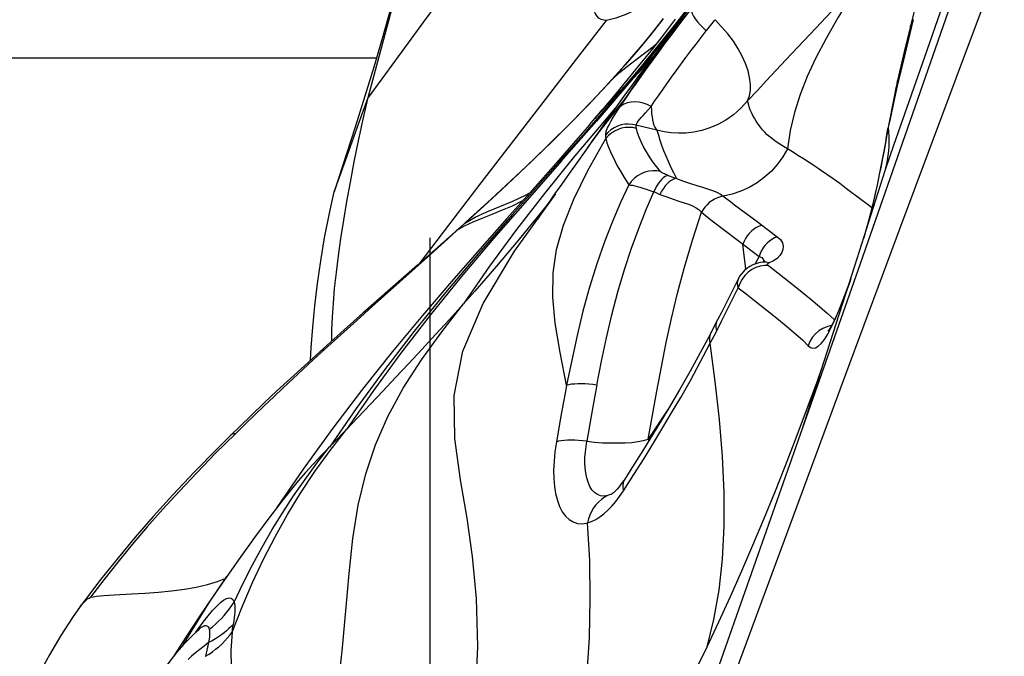
# Model space of a CAD drawing. Units: millimetres. Extents: x 0 to 594, y 0 to 420.
# Drawn here: x 116 to 118, y 83 to 85 of the extents above; entities that cross this region are included whole.
import ezdxf

# ---------------------------------------------------------------- set-up
doc = ezdxf.new("R2010")
doc.units = ezdxf.units.MM
doc.header["$LTSCALE"] = 32.67
doc.linetypes.add('CENTER', pattern=[0.6, 0.375, -0.075, 0.075, -0.075])
for name, color, linetype in [('607040902-000_AXIS', 7, 'CONTINUOUS'), ('607078340-000_CL', 7, 'CONTINUOUS'), ('607088268-000_CL', 7, 'CONTINUOUS')]:
    doc.layers.add(name, color=color, linetype=linetype)

msp = doc.modelspace()

# ---------------------------------------------------------------- linework, layer by layer
at = {"layer": '607040902-000_AXIS', "color": 1, "linetype": 'CENTER'}
msp.add_line((116.6631, 72.0008), (116.6631, 153.615), dxfattribs=at)
at = {"layer": '607078340-000_CL', "color": 9, "linetype": 'CONTINUOUS'}
for p, q in [((118.0397, 84.7565), (118.1656, 85.1166)), ((117.3769, 84.8825), (117.3435, 84.84)), ((117.3789, 84.892), (117.3455, 84.8491)), ((117.0797, 84.7622), (117.1542, 84.8585)), ((117.2868, 84.8306), (117.3128, 84.8636)), ((117.443, 84.8438), (117.4486, 84.8506)), ((117.984, 84.7599), (118.0087, 84.8612)), ((117.2595, 84.7971), (117.2868, 84.8306)), ((117.4315, 84.8293), (117.4373, 84.8366)), ((117.4373, 84.8366), (117.443, 84.8438)), ((117.6532, 84.7481), (117.7366, 84.8366)), ((117.2306, 84.763), (117.2595, 84.7971)), ((116.9774, 84.6295), (117.0797, 84.7622)), ((117.2005, 84.7285), (117.2306, 84.763)), ((117.5993, 84.6908), (117.6532, 84.7481)), ((117.9604, 84.5289), (118.0397, 84.7565)), ((117.9673, 84.6908), (117.984, 84.7599)), ((117.1692, 84.6936), (117.2005, 84.7285)), ((117.2235, 84.6923), (117.1261, 84.578)), ((117.1287, 84.6499), (117.1692, 84.6936)), ((117.1692, 84.6936), (117.1689, 84.6934)), ((117.1871, 84.655), (117.2235, 84.6923)), ((117.2057, 84.6769), (117.2399, 84.7121)), ((117.2399, 84.7121), (117.2235, 84.6923)), ((117.2981, 84.6486), (117.3348, 84.7)), ((117.9633, 84.6875), (117.9645, 84.6899)), ((117.9645, 84.6899), (117.9677, 84.6924)), ((117.9658, 84.6842), (117.9665, 84.6875)), ((117.9665, 84.6875), (117.9673, 84.6908)), ((117.1889, 84.6597), (117.2057, 84.6769)), ((117.2057, 84.6769), (117.189, 84.6569)), ((117.9533, 84.6238), (117.9651, 84.6809)), ((117.9651, 84.6809), (117.9658, 84.6842)), ((117.0871, 84.6062), (117.1287, 84.6499)), ((117.189, 84.6569), (117.0893, 84.5407)), ((117.1722, 84.6399), (117.1871, 84.655)), ((117.2016, 84.6344), (117.1971, 84.6278)), ((117.2062, 84.6411), (117.2016, 84.6344)), ((116.8052, 84.4056), (116.9774, 84.6295)), ((117.0547, 84.5732), (117.0871, 84.6062)), ((117.1277, 84.5928), (117.1421, 84.6093)), ((117.1772, 84.6126), (117.1431, 84.5726)), ((117.1971, 84.6278), (117.1929, 84.6214)), ((117.9476, 84.5971), (117.9533, 84.6238)), ((117.1261, 84.578), (117.0288, 84.4668)), ((117.1213, 84.5852), (117.1277, 84.5928)), ((117.9391, 84.5606), (117.9448, 84.5845)), ((117.9448, 84.5845), (117.9476, 84.5971)), ((117.0443, 84.5626), (117.051, 84.5693)), ((117.1431, 84.5726), (117.0614, 84.4751)), ((117.2943, 84.5525), (117.2358, 84.5666)), ((117.9356, 84.5392), (117.9394, 84.5605)), ((117.0893, 84.5407), (116.9899, 84.4278)), ((117.0288, 84.4668), (116.9327, 84.3579)), ((117.0614, 84.4751), (116.9813, 84.3761)), ((117.3254, 84.4266), (117.3488, 84.4181)), ((116.7151, 84.2881), (116.8052, 84.4056)), ((117.9027, 84.3762), (117.9088, 84.4035)), ((116.8979, 84.2151), (117.0125, 84.3752)), ((116.9281, 84.3713), (116.9404, 84.3781)), ((117.2852, 84.3809), (117.2891, 84.3793)), ((117.2891, 84.3793), (117.293, 84.3778)), ((117.293, 84.3778), (117.2968, 84.3761)), ((117.8796, 84.3461), (117.8622, 84.3594)), ((117.8959, 84.3471), (117.9027, 84.3762)), ((116.7611, 84.2944), (116.8118, 84.3408)), ((117.8927, 84.3359), (117.8796, 84.3461)), ((117.8898, 84.3222), (117.8959, 84.3471)), ((117.8946, 84.3437), (117.896, 84.3471)), ((116.7611, 84.2944), (116.7885, 84.3101)), ((116.7885, 84.3101), (116.821, 84.3249)), ((116.6346, 84.1826), (116.7151, 84.2881)), ((116.7362, 84.2718), (116.7611, 84.2944)), ((116.7391, 84.2744), (116.7588, 84.2858)), ((116.7588, 84.2858), (116.7821, 84.2968)), ((117.4516, 84.2975), (117.4785, 84.277)), ((117.4785, 84.277), (117.52, 84.2451)), ((117.5735, 84.2977), (117.6294, 84.2557)), ((116.7019, 84.2408), (116.7362, 84.2718)), ((116.7361, 84.2729), (116.7355, 84.2725)), ((116.7391, 84.2744), (116.7361, 84.2729)), ((116.6638, 84.2065), (116.7019, 84.2408)), ((117.52, 84.2451), (117.5786, 84.2008)), ((117.5374, 84.2032), (117.5338, 84.2347)), ((116.5015, 84.0612), (116.6638, 84.2065)), ((117.5399, 84.1818), (117.5374, 84.2032)), ((117.5786, 84.2008), (117.5672, 84.1791)), ((117.542, 84.1648), (117.5399, 84.1818)), ((117.605, 84.1754), (117.5934, 84.1753)), ((117.6047, 84.1823), (117.6063, 84.183)), ((117.605, 84.1754), (117.674, 84.1208)), ((117.4945, 84.0607), (117.5205, 84.1136)), ((117.5249, 84.1256), (117.5205, 84.1136)), ((117.5205, 84.1136), (117.5431, 84.0961)), ((117.5431, 84.0961), (117.5662, 84.0779)), ((117.4744, 84.0207), (117.4945, 84.0607)), ((117.7896, 84.0231), (117.7998, 84.0468)), ((117.4587, 83.99), (117.4744, 84.0207)), ((117.7796, 84.0022), (117.7896, 84.0231)), ((116.369, 83.9414), (116.4141, 83.9825)), ((117.4428, 83.9591), (117.4587, 83.99)), ((117.1268, 83.842), (117.1204, 83.8076)), ((117.033, 83.7904), (117.0267, 83.7556)), ((117.1204, 83.8076), (117.111, 83.7557)), ((117.0267, 83.7556), (117.0141, 83.6843)), ((117.111, 83.7557), (117.0987, 83.6859)), ((117.3282, 83.7795), (117.2701, 83.691)), ((116.1204, 83.7066), (116.0655, 83.6521)), ((117.2701, 83.691), (117.2713, 83.686)), ((117.2302, 83.5929), (117.2584, 83.6377)), ((117.2009, 83.5474), (117.2302, 83.5929)), ((117.1647, 83.537), (117.1569, 83.5343)), ((117.1682, 83.5386), (117.1647, 83.537)), ((117.1903, 83.5318), (117.2009, 83.5474)), ((117.1468, 83.5329), (117.1373, 83.5337)), ((117.1479, 83.5294), (117.1394, 83.5234)), ((117.1569, 83.5343), (117.1468, 83.5329)), ((117.1569, 83.5343), (117.1479, 83.5294)), ((116.2359, 83.5005), (116.2356, 83.5001)), ((115.7541, 83.2997), (115.717, 83.2509)), ((116.0464, 83.2341), (116.0967, 83.3091)), ((115.7825, 83.2574), (115.8316, 83.2601)), ((115.9749, 83.1179), (116.0464, 83.2341)), ((116.0304, 83.1814), (116.0445, 83.1994)), ((116.0192, 83.1619), (116.0227, 83.1648)), ((116.0464, 83.1653), (116.0476, 83.1614)), ((116.1114, 83.1537), (116.112, 83.1584))]:
    msp.add_line(p, q, dxfattribs=at)
at = {"layer": '607078340-000_CL', "color": 7, "linetype": 'CONTINUOUS'}
for p, q in [((118.0166, 84.9113), (118.0009, 84.8463)), ((117.3751, 84.8791), (117.3253, 84.8104)), ((117.3109, 84.8614), (117.2773, 84.8189)), ((117.3451, 84.8616), (117.3141, 84.8213)), ((117.3606, 84.859), (117.3281, 84.8164)), ((118.0009, 84.8463), (117.983, 84.7712)), ((117.3141, 84.8213), (117.2814, 84.7796)), ((117.3253, 84.8104), (117.2883, 84.7593)), ((117.3281, 84.8164), (117.2987, 84.7776)), ((117.2814, 84.7796), (117.2469, 84.7366)), ((117.2987, 84.7776), (117.2695, 84.7387)), ((117.983, 84.7712), (117.9633, 84.6875)), ((117.2695, 84.7387), (117.2414, 84.7009)), ((117.2414, 84.7009), (117.2234, 84.6765)), ((117.9633, 84.6877), (117.9608, 84.6762)), ((117.2234, 84.6765), (117.202, 84.647)), ((117.9595, 84.67), (117.9538, 84.6411)), ((117.9608, 84.6762), (117.9595, 84.67)), ((116.4808, 84.6471), (116.4538, 84.5612)), ((116.4689, 84.5848), (116.4902, 84.6433)), ((116.4764, 84.5831), (116.4902, 84.6433)), ((117.1728, 84.6465), (117.1213, 84.5852)), ((117.202, 84.647), (117.1818, 84.6189)), ((117.9538, 84.6411), (117.9376, 84.5609)), ((117.1024, 84.6221), (117.051, 84.5693)), ((117.1818, 84.6189), (117.1628, 84.5923)), ((116.4267, 84.468), (116.4689, 84.5848)), ((117.106, 84.5672), (117.1212, 84.5852)), ((117.1628, 84.5923), (117.1414, 84.5619)), ((116.4543, 84.5611), (116.3953, 84.3807)), ((117.1063, 84.5675), (117.0741, 84.5301)), ((117.1414, 84.5619), (117.1311, 84.547)), ((117.9356, 84.5519), (117.9319, 84.5278)), ((117.9356, 84.5519), (117.9357, 84.5525)), ((117.9376, 84.5609), (117.9358, 84.5525)), ((117.9403, 84.5476), (117.9391, 84.5606)), ((117.1143, 84.5227), (117.101, 84.5032)), ((117.1311, 84.547), (117.1143, 84.5227)), ((117.9319, 84.5278), (117.9302, 84.518)), ((117.1012, 84.5034), (117.0661, 84.4547)), ((117.9302, 84.518), (117.9223, 84.4751)), ((116.3953, 84.3807), (116.4267, 84.468)), ((117.9223, 84.4751), (117.9179, 84.4523)), ((117.0661, 84.4547), (117.05, 84.432)), ((117.9179, 84.4523), (117.9131, 84.4286)), ((117.05, 84.432), (117.0281, 84.4011)), ((117.0281, 84.4011), (117.0103, 84.3756)), ((116.8322, 84.3602), (116.7748, 84.3079)), ((117.0103, 84.3756), (116.9933, 84.3509)), ((117.8996, 84.3661), (117.8945, 84.3437)), ((116.9933, 84.3509), (116.9615, 84.3046)), ((117.8946, 84.3437), (117.8891, 84.3214)), ((116.7748, 84.3079), (116.758, 84.2927)), ((116.758, 84.2927), (116.7239, 84.262)), ((116.7239, 84.262), (116.676, 84.2193)), ((117.8752, 84.27), (117.8699, 84.2515)), ((116.676, 84.2193), (116.6272, 84.1761)), ((116.6272, 84.1761), (116.4756, 84.0422)), ((117.5776, 84.1824), (117.5696, 84.1801)), ((117.5824, 84.1835), (117.5776, 84.1824)), ((117.5827, 84.1836), (117.5824, 84.1835)), ((117.5879, 84.185), (117.5827, 84.1836)), ((117.5245, 84.1452), (117.5199, 84.1371)), ((117.5199, 84.1371), (117.4961, 84.0889)), ((117.4961, 84.0889), (117.4852, 84.067)), ((117.4852, 84.067), (117.4745, 84.0459)), ((116.4756, 84.0422), (116.4235, 83.9959)), ((117.4745, 84.0459), (117.4632, 84.0236)), ((116.3318, 83.9464), (116.336, 84.0033)), ((117.4632, 84.0237), (117.4455, 83.9893)), ((116.4235, 83.9959), (116.3661, 83.9445)), ((116.389, 83.9651), (116.3893, 83.9965)), ((117.4413, 83.9813), (117.415, 83.932)), ((117.4455, 83.9893), (117.4413, 83.9813)), ((116.33, 83.9118), (116.3318, 83.9464)), ((116.3661, 83.9445), (116.3127, 83.8962)), ((117.415, 83.932), (117.387, 83.8811)), ((117.6965, 83.7132), (117.7601, 83.9091)), ((116.4745, 83.8308), (116.3916, 83.7219)), ((116.1652, 83.7586), (116.1317, 83.7261)), ((116.1073, 83.7023), (116.0717, 83.6668)), ((116.1317, 83.7261), (116.1073, 83.7022)), ((116.3916, 83.7219), (116.3094, 83.6081)), ((117.2922, 83.7198), (117.2569, 83.6629)), ((117.2569, 83.6629), (117.2199, 83.6044)), ((116.3094, 83.6081), (116.2359, 83.5006)), ((117.2199, 83.6044), (117.2044, 83.5803)), ((117.168, 83.5385), (117.1683, 83.5386)), ((116.2356, 83.5001), (116.2324, 83.4952)), ((116.134, 83.3621), (116.0967, 83.3091)), ((116.0968, 83.3091), (116.0588, 83.254)), ((116.0588, 83.254), (116.02, 83.1964)), ((115.6883, 83.2249), (115.6671, 83.1943)), ((115.6883, 83.2249), (115.6887, 83.2254)), ((116.0192, 83.1619), (115.9969, 83.1409)), ((116.0224, 83.1648), (116.0192, 83.1619))]:
    msp.add_line(p, q, dxfattribs=at)
for points in [[(117.2161, 82.2237), (117.3644, 82.6359), (117.5153, 83.0484), (117.6675, 83.4605), (117.8203, 83.8726), (117.9735, 84.285), (118.1271, 84.6973), (118.2812, 85.1097), (118.4359, 85.5222), (118.5913, 85.9346)], [(118.4592, 85.9033), (118.3057, 85.4599), (118.1547, 85.0249), (118.0062, 84.5982), (117.8602, 84.1801), (117.7166, 83.7705), (117.5753, 83.3689), (117.4364, 82.9754), (117.2998, 82.5901)], [(117.2475, 85.6606), (117.155, 85.539), (117.0646, 85.4195), (116.9762, 85.3022), (116.89, 85.187), (116.8059, 85.074), (116.7238, 84.9631), (116.6438, 84.8544), (116.5659, 84.7478), (116.4902, 84.6433)], [(116.6341, 85.1932), (116.6217, 85.1449), (116.5994, 85.0604), (116.5767, 84.9765), (116.5535, 84.8932), (116.5298, 84.8104), (116.5056, 84.7284), (116.4808, 84.6471)], [(116.4902, 84.6433), (116.5677, 84.9353), (116.6343, 85.1932)], [(117.3352, 84.9548), (117.3012, 84.9301), (117.2682, 84.9077), (117.2369, 84.8892), (117.2076, 84.8751), (117.18, 84.8648), (117.1542, 84.8585)], [(117.1542, 84.8585), (117.1461, 84.8588), (117.1389, 84.861), (117.1324, 84.865), (117.1268, 84.8708), (117.1219, 84.8784), (117.1178, 84.8877), (117.1145, 84.8986), (117.1119, 84.9111), (117.1102, 84.9252)], [(117.2773, 84.8189), (117.2422, 84.7766), (117.2058, 84.7345), (117.1689, 84.6933)], [(117.2062, 84.6411), (117.2325, 84.68), (117.2599, 84.7194), (117.2883, 84.7593)], [(117.2469, 84.7366), (117.2107, 84.6923), (117.1728, 84.6465)], [(117.1689, 84.6934), (117.1523, 84.6752), (117.1024, 84.6221)], [(117.1319, 84.5447), (117.1557, 84.5759), (117.1804, 84.608), (117.2062, 84.6411)], [(116.4221, 84.3013), (116.4309, 84.3538), (116.4406, 84.4079), (116.4515, 84.4644), (116.4635, 84.5231), (116.4764, 84.5831)], [(117.051, 84.5693), (116.9981, 84.5168), (116.9439, 84.4644)], [(117.9357, 84.5525), (117.937, 84.5566), (117.9392, 84.5606)], [(117.0741, 84.5301), (117.0132, 84.4604), (116.9475, 84.3861)], [(117.1012, 84.5034), (117.1091, 84.5143), (117.1319, 84.5447)], [(117.9381, 84.4816), (117.9396, 84.495), (117.9406, 84.5082), (117.941, 84.5214), (117.9409, 84.5345), (117.9403, 84.5476)], [(117.93, 84.4402), (117.9333, 84.4541), (117.936, 84.4679), (117.9381, 84.4816)], [(116.9439, 84.4644), (116.8885, 84.4122), (116.8322, 84.3602)], [(117.7601, 83.9091), (117.8452, 84.1742), (117.93, 84.4402)], [(117.9131, 84.4286), (117.908, 84.4041), (117.9053, 84.3916), (117.9025, 84.3789), (117.8996, 84.3661)], [(116.9475, 84.3861), (116.8766, 84.3064), (116.8009, 84.2211), (116.7222, 84.1312)], [(116.336, 84.0033), (116.3419, 84.0629), (116.3493, 84.1248), (116.3583, 84.1881), (116.369, 84.2522), (116.3813, 84.3166), (116.3953, 84.3807)], [(116.9924, 84.3496), (116.9877, 84.3437), (116.9618, 84.3114), (116.9349, 84.2783)], [(117.8891, 84.3214), (117.8824, 84.2957), (117.8752, 84.27)], [(116.3893, 83.9965), (116.3907, 84.0317), (116.3932, 84.0701), (116.3968, 84.1115), (116.4016, 84.1556), (116.4074, 84.2019), (116.4142, 84.2505), (116.4221, 84.3013)], [(116.9349, 84.2783), (116.9068, 84.244), (116.8776, 84.2089), (116.8478, 84.1737), (116.8176, 84.1388), (116.7868, 84.1038), (116.7554, 84.0689)], [(117.5526, 84.1723), (117.5444, 84.1668), (117.5371, 84.1605), (117.5305, 84.1534), (117.5245, 84.1452)], [(117.5696, 84.1801), (117.5613, 84.1768), (117.5526, 84.1723)], [(117.5932, 84.1864), (117.5936, 84.1869), (117.5949, 84.1883), (117.5946, 84.1881), (117.5921, 84.1867), (117.5879, 84.185)], [(117.834, 84.1392), (117.8299, 84.1273), (117.8226, 84.107), (117.8155, 84.0881), (117.8087, 84.0705), (117.8022, 84.0545), (117.796, 84.0402), (117.7902, 84.0275), (117.7849, 84.0166), (117.78, 84.0075), (117.7758, 84.0002), (117.7725, 83.9951), (117.7703, 83.9921)], [(116.7222, 84.1312), (116.6411, 84.0362), (116.5579, 83.9357), (116.4745, 83.8308)], [(116.7554, 84.0689), (116.7162, 84.0252), (116.6777, 83.9828), (116.6398, 83.9416), (116.6028, 83.9017), (116.5665, 83.8629), (116.531, 83.8253), (116.4963, 83.7887), (116.4625, 83.7531), (116.4295, 83.7185)], [(116.3127, 83.8962), (116.2737, 83.8605), (116.2362, 83.8257), (116.2001, 83.7918), (116.1652, 83.7586)], [(117.387, 83.8811), (117.3572, 83.8288), (117.3256, 83.7751), (117.2922, 83.7198)], [(117.4336, 83.1125), (117.4663, 83.1822), (117.4986, 83.2529), (117.5304, 83.3246), (117.5615, 83.3965), (117.5919, 83.4689), (117.6221, 83.5427), (117.6523, 83.6184), (117.682, 83.6951), (117.711, 83.7719), (117.739, 83.8482), (117.7528, 83.8866)], [(116.4295, 83.7185), (116.3589, 83.6456), (116.3368, 83.6219), (116.3157, 83.5984), (116.2957, 83.5753), (116.2768, 83.5524), (116.2652, 83.5378)], [(116.0717, 83.6668), (116.0065, 83.6001), (115.9461, 83.5359), (115.8916, 83.4756), (115.8418, 83.4183), (115.7936, 83.3605), (115.7462, 83.3012)], [(117.2044, 83.5803), (117.2016, 83.5761), (117.195, 83.5667), (117.1887, 83.5586), (117.183, 83.5519), (117.1779, 83.5467), (117.1738, 83.5429), (117.1731, 83.5423)], [(116.2652, 83.5378), (116.2535, 83.5229), (116.2139, 83.4711)], [(117.1731, 83.5423), (117.1706, 83.5403), (117.1687, 83.5389), (117.168, 83.5385)], [(116.2139, 83.4711), (116.174, 83.4175), (116.134, 83.3621)], [(115.7462, 83.3012), (115.7005, 83.2414), (115.6887, 83.2254)], [(116.0426, 83.2864), (116.0705, 83.295), (116.0936, 83.3045)], [(115.8316, 83.2601), (115.8685, 83.2624), (115.906, 83.2652), (115.9429, 83.2688), (115.9784, 83.2735), (116.0117, 83.2793), (116.0426, 83.2864)], [(115.6671, 83.1943), (115.6347, 83.144), (115.6032, 83.0908), (115.5727, 83.0347), (115.5432, 82.9759), (115.5146, 82.9145), (115.507, 82.8973)], [(116.02, 83.1964), (115.9826, 83.1395), (115.9492, 83.0876)], [(116.0166, 83.1573), (116.0181, 83.1592), (116.0217, 83.1636), (116.0239, 83.1663), (116.0248, 83.1673), (116.0244, 83.1668), (116.0224, 83.1648)], [(115.9969, 83.1409), (115.9762, 83.1195), (115.9574, 83.0979), (115.9403, 83.0764), (115.9248, 83.055), (115.9108, 83.0338), (115.8982, 83.0127), (115.8869, 82.9921), (115.8769, 82.972), (115.868, 82.9524), (115.8601, 82.9332), (115.8531, 82.9147), (115.8469, 82.8962), (115.8413, 82.8777), (115.8365, 82.8597), (115.8323, 82.8416)], [(116.046, 83.1246), (116.0331, 83.115), (116.021, 83.1054), (116.0095, 83.096), (115.9987, 83.0867), (115.9886, 83.0776)], [(117.0002, 82.5166), (117.0534, 82.5645), (117.1058, 82.6169), (117.1571, 82.6738), (117.2069, 82.7345), (117.2549, 82.7992), (117.3016, 82.8694), (117.3471, 82.9455), (117.391, 83.0267), (117.4336, 83.1125)]]:
    msp.add_lwpolyline(points, dxfattribs=at)
at = {"layer": '607078340-000_CL', "color": 9, "linetype": 'CONTINUOUS'}
for points in [[(117.8772, 84.9941), (117.8352, 84.927), (117.7979, 84.8651), (117.7651, 84.8077), (117.7366, 84.7538), (117.7125, 84.7023), (117.6926, 84.652), (117.6769, 84.6021), (117.6652, 84.5517), (117.6575, 84.5004)], [(117.3917, 84.8936), (117.3755, 84.8728), (117.3596, 84.8521), (117.3441, 84.8315), (117.3289, 84.8112)], [(117.3917, 84.8936), (117.3905, 84.8892), (117.3908, 84.8837), (117.3926, 84.8772), (117.396, 84.87), (117.4007, 84.8624), (117.4069, 84.8542), (117.4143, 84.8457)], [(117.7366, 84.8366), (117.7652, 84.8672), (117.7941, 84.8985)], [(117.4486, 84.8506), (117.454, 84.8572), (117.4566, 84.8604)], [(117.5468, 84.6342), (117.552, 84.6484), (117.5546, 84.6639), (117.5546, 84.6808), (117.5523, 84.699), (117.5478, 84.7183), (117.5408, 84.7382), (117.5316, 84.7587), (117.5205, 84.7796), (117.507, 84.8003), (117.4914, 84.8206), (117.4744, 84.8407), (117.4566, 84.8604)], [(117.3455, 84.8491), (117.3114, 84.8062), (117.2768, 84.7632), (117.2415, 84.7201), (117.2057, 84.6769)], [(117.3435, 84.84), (117.3096, 84.7975), (117.275, 84.7549), (117.2399, 84.7121)], [(117.3749, 84.755), (117.3889, 84.7735), (117.4035, 84.7922), (117.4178, 84.8108), (117.4315, 84.8293)], [(117.4143, 84.8457), (117.4226, 84.8373), (117.4315, 84.8293)], [(117.9994, 84.8402), (118.0012, 84.8431), (118.0048, 84.8453)], [(117.3289, 84.8112), (117.3138, 84.7909), (117.2986, 84.7702), (117.2829, 84.7488), (117.267, 84.7269), (117.2513, 84.7052), (117.2359, 84.6837), (117.2208, 84.6623), (117.2062, 84.6411)], [(117.1692, 84.6936), (117.1895, 84.7128), (117.2122, 84.7312), (117.2359, 84.7491), (117.2597, 84.7668), (117.2824, 84.7847), (117.2915, 84.7926)], [(117.2235, 84.6923), (117.2484, 84.7181), (117.2736, 84.7445), (117.2747, 84.7456)], [(117.2399, 84.7121), (117.2645, 84.7377), (117.2843, 84.7585)], [(117.3348, 84.7), (117.348, 84.7181), (117.3749, 84.755)], [(117.5468, 84.6342), (117.5729, 84.6625), (117.5993, 84.6908)], [(117.1421, 84.6093), (117.1571, 84.6259), (117.1727, 84.6428), (117.1889, 84.6597)], [(117.9595, 84.67), (117.9609, 84.6737), (117.9644, 84.6777)], [(117.1404, 84.6061), (117.156, 84.6229), (117.1722, 84.6399)], [(117.278, 84.6186), (117.2674, 84.6238), (117.256, 84.6278), (117.2444, 84.6303), (117.233, 84.6313), (117.2222, 84.6307), (117.2118, 84.6284), (117.2022, 84.6245), (117.1939, 84.6191), (117.1871, 84.6125)], [(117.278, 84.6184), (117.2874, 84.633), (117.2981, 84.6486)], [(117.5468, 84.6342), (117.5281, 84.6135), (117.5078, 84.5956), (117.4863, 84.5807), (117.464, 84.5685), (117.4416, 84.5589), (117.4193, 84.5519), (117.3968, 84.5472), (117.3747, 84.5446), (117.3538, 84.544), (117.3341, 84.5451), (117.3145, 84.5478), (117.2943, 84.5524)], [(117.6575, 84.5004), (117.6466, 84.5068), (117.6362, 84.5133), (117.6264, 84.5197), (117.6174, 84.5262), (117.6092, 84.533), (117.6015, 84.5395), (117.5945, 84.5465), (117.5882, 84.5539), (117.5822, 84.5612), (117.5762, 84.5688), (117.5708, 84.5773), (117.5659, 84.5856), (117.5615, 84.5935), (117.5576, 84.6013), (117.5541, 84.6092), (117.5511, 84.6174), (117.5487, 84.6258), (117.5468, 84.6342)], [(117.1063, 84.5675), (117.1106, 84.5726), (117.1252, 84.5893), (117.1404, 84.6061)], [(117.187, 84.6125), (117.1788, 84.5996), (117.1717, 84.5879), (117.1656, 84.5775), (117.1608, 84.5685), (117.157, 84.5607), (117.1541, 84.5538), (117.152, 84.5478), (117.1509, 84.5426), (117.1507, 84.5385)], [(117.1929, 84.6214), (117.1908, 84.6184), (117.1889, 84.6154), (117.187, 84.6125)], [(117.2359, 84.5666), (117.2371, 84.5694), (117.2392, 84.5729), (117.2421, 84.5772), (117.2457, 84.582), (117.2502, 84.5875), (117.2556, 84.5938), (117.262, 84.6011), (117.2695, 84.6094), (117.2781, 84.6186)], [(117.2781, 84.6186), (117.2786, 84.6081), (117.2794, 84.5982), (117.2806, 84.5892), (117.2821, 84.5809), (117.2839, 84.5734), (117.286, 84.5668), (117.2885, 84.5612), (117.2913, 84.5564), (117.2943, 84.5525)], [(116.8118, 84.3408), (116.8611, 84.3864), (116.9091, 84.4312), (116.9555, 84.4754), (117.0004, 84.519), (117.0443, 84.5626)], [(117.2359, 84.5666), (117.2258, 84.5687), (117.2153, 84.5695), (117.2047, 84.5689), (117.1944, 84.567), (117.1844, 84.5638), (117.1749, 84.5592), (117.1659, 84.5534), (117.1577, 84.5464), (117.1507, 84.5385)], [(117.2372, 84.5575), (117.2271, 84.5595), (117.2167, 84.5603), (117.2061, 84.5597), (117.1958, 84.5578), (117.1859, 84.5546), (117.1764, 84.55), (117.1674, 84.5442), (117.1592, 84.5372), (117.1522, 84.5294)], [(117.2372, 84.5575), (117.237, 84.5585), (117.2368, 84.5595), (117.2366, 84.5605), (117.2365, 84.5615), (117.2363, 84.5626), (117.2362, 84.5636), (117.2361, 84.5646), (117.2359, 84.5656), (117.2358, 84.5666)], [(117.3043, 84.4371), (117.2934, 84.4508), (117.2832, 84.4645), (117.2738, 84.4782), (117.2651, 84.4922), (117.2572, 84.5062), (117.2504, 84.5198), (117.2449, 84.5328), (117.2405, 84.5454), (117.2372, 84.5575)], [(117.2943, 84.5525), (117.2981, 84.5389), (117.3024, 84.525), (117.3073, 84.5107), (117.3126, 84.4961), (117.3186, 84.481), (117.3252, 84.4657), (117.3324, 84.4501), (117.3403, 84.4343), (117.3488, 84.4181)], [(117.0426, 83.8416), (117.0243, 83.9331), (117.0106, 84.0145), (117.004, 84.0872), (117.0052, 84.1545), (117.0148, 84.2199), (117.0338, 84.2874), (117.0627, 84.3604), (117.102, 84.4405), (117.1522, 84.5294)], [(117.1507, 84.5385), (117.1508, 84.5375), (117.151, 84.5365), (117.1511, 84.5354), (117.1513, 84.5344), (117.1514, 84.5334), (117.1516, 84.5324), (117.1518, 84.5314), (117.152, 84.5304), (117.1522, 84.5294)], [(117.1522, 84.5294), (117.1551, 84.5169), (117.1593, 84.5047), (117.1647, 84.4925), (117.1765, 84.4671)], [(117.9234, 84.4743), (117.9275, 84.4959), (117.9316, 84.5176), (117.9356, 84.5392)], [(117.93, 84.4402), (117.9449, 84.484), (117.9604, 84.5289)], [(117.6575, 84.5004), (117.645, 84.4785), (117.63, 84.4577), (117.6129, 84.4384), (117.5939, 84.4211), (117.5734, 84.406), (117.5514, 84.3929), (117.528, 84.3822), (117.5038, 84.374), (117.4792, 84.3684)], [(117.7498, 84.441), (117.7334, 84.4519), (117.7176, 84.4621), (117.7019, 84.4722), (117.6866, 84.4823), (117.6718, 84.4918), (117.6575, 84.5003)], [(117.1765, 84.4671), (117.1838, 84.4532), (117.1928, 84.4382), (117.2034, 84.421), (117.2161, 84.4001)], [(117.9088, 84.4035), (117.9142, 84.4291), (117.9191, 84.4526), (117.9234, 84.4743)], [(117.3043, 84.4371), (117.2937, 84.4389), (117.2826, 84.4392), (117.2713, 84.438), (117.2604, 84.4352), (117.25, 84.4309), (117.24, 84.4251), (117.2308, 84.4179), (117.2228, 84.4094), (117.2161, 84.4001)], [(117.8622, 84.3594), (117.8224, 84.3891), (117.8031, 84.4036), (117.7848, 84.4169), (117.7498, 84.441)], [(116.9899, 84.4278), (116.8922, 84.3174), (116.7972, 84.2085), (116.7059, 84.1005), (116.6185, 83.9926), (116.5353, 83.8849), (116.4564, 83.7772), (116.3822, 83.6696)], [(117.3254, 84.4266), (117.3214, 84.4256), (117.3172, 84.4235), (117.3127, 84.4203), (117.3081, 84.416), (117.3034, 84.4107), (117.2987, 84.4045), (117.294, 84.3973), (117.2895, 84.3894), (117.2852, 84.3809)], [(117.3488, 84.4181), (117.3441, 84.4174), (117.339, 84.4155), (117.3337, 84.4125), (117.3283, 84.4084), (117.3229, 84.4033), (117.3175, 84.3971), (117.3122, 84.39), (117.3072, 84.3821), (117.3025, 84.3737)], [(117.3254, 84.4266), (117.3217, 84.4279), (117.3183, 84.4292), (117.3154, 84.4305), (117.3127, 84.4317), (117.3105, 84.4328), (117.3085, 84.4339), (117.3068, 84.435), (117.3054, 84.4361), (117.3043, 84.4371)], [(117.3488, 84.4181), (117.3686, 84.4105), (117.3876, 84.404), (117.4053, 84.3986), (117.4212, 84.3938), (117.4354, 84.3893), (117.4487, 84.3848), (117.461, 84.38), (117.4713, 84.3746), (117.4887, 84.3611)], [(117.2161, 84.4001), (117.1932, 84.3505), (117.1706, 84.2976), (117.1485, 84.2413), (117.1269, 84.1801), (117.1065, 84.1147), (117.0881, 84.0478), (117.0718, 83.9805), (117.0568, 83.9118), (117.0426, 83.8416)], [(117.2161, 84.4001), (117.2204, 84.3997), (117.2259, 84.3988), (117.2322, 84.3974), (117.2391, 84.3957), (117.2465, 84.3936), (117.2549, 84.3911), (117.2643, 84.3882), (117.2744, 84.3847), (117.2852, 84.3809)], [(116.9327, 84.3579), (116.8391, 84.2504), (116.7488, 84.1435), (116.6625, 84.0369), (116.5804, 83.9306), (116.5027, 83.8245), (116.4295, 83.7185)], [(116.9813, 84.3761), (116.9035, 84.2757), (116.8281, 84.1734), (116.7554, 84.0689)], [(116.821, 84.3249), (116.8565, 84.3396), (116.8929, 84.3549), (116.9281, 84.3713)], [(117.1268, 83.842), (117.1397, 83.9084), (117.1537, 83.9738), (117.1689, 84.038), (117.1857, 84.1017), (117.2041, 84.164), (117.2234, 84.2233), (117.2434, 84.2789), (117.2641, 84.3314), (117.2852, 84.3809)], [(117.2968, 84.3761), (117.3006, 84.3745), (117.3025, 84.3737)], [(117.3025, 84.3737), (117.3215, 84.3665), (117.3392, 84.3601), (117.3553, 84.3545), (117.3822, 84.3459)], [(117.4792, 84.3684), (117.4708, 84.3666), (117.4625, 84.3638), (117.4545, 84.3602), (117.447, 84.3558), (117.44, 84.3507), (117.4336, 84.3449), (117.4277, 84.3384), (117.4227, 84.3313), (117.4184, 84.3239)], [(117.4887, 84.3611), (117.4989, 84.3533), (117.51, 84.3449), (117.5735, 84.2977)], [(116.8356, 84.3187), (116.8641, 84.3302), (116.8916, 84.3421), (116.9174, 84.3544), (116.9212, 84.3566)], [(117.3822, 84.3459), (117.3936, 84.3414), (117.4036, 84.336), (117.412, 84.3302), (117.4184, 84.3239)], [(116.7821, 84.2968), (116.808, 84.3077), (116.8356, 84.3187)], [(117.2701, 83.691), (117.2817, 83.7582), (117.2938, 83.8256), (117.3065, 83.8932), (117.32, 83.9605), (117.3346, 84.0281), (117.3513, 84.098), (117.3706, 84.1709), (117.3928, 84.2462), (117.4184, 84.3239)], [(117.4184, 84.3239), (117.4285, 84.3156), (117.4396, 84.3068), (117.4516, 84.2975)], [(117.8755, 84.2698), (117.883, 84.2964), (117.8898, 84.3222)], [(116.7611, 84.2944), (116.7583, 84.2929), (116.758, 84.2927)], [(117.5864, 84.2881), (117.5787, 84.285), (117.5711, 84.2811), (117.5639, 84.2763), (117.5572, 84.2708), (117.5512, 84.2647), (117.5457, 84.258), (117.5409, 84.2506), (117.5369, 84.2428), (117.5338, 84.2347)], [(117.6294, 84.2557), (117.6217, 84.2524), (117.6143, 84.2482), (117.6073, 84.2432), (117.6009, 84.2376), (117.595, 84.2313), (117.5898, 84.2244), (117.5852, 84.2169), (117.5815, 84.209), (117.5786, 84.2008)], [(117.6294, 84.2557), (117.6385, 84.2476), (117.6438, 84.2387), (117.6456, 84.2293), (117.6448, 84.2202), (117.6421, 84.2117), (117.6368, 84.2033), (117.6287, 84.1953), (117.6184, 84.1884), (117.6063, 84.183)], [(116.6673, 82.3218), (116.7127, 82.4868), (116.748, 82.6514), (116.7734, 82.8127), (116.789, 82.9677), (116.7951, 83.1134), (116.7918, 83.2471), (116.7809, 83.3643), (116.7655, 83.4709), (116.7475, 83.5783), (116.7318, 83.693), (116.7296, 83.8127), (116.7533, 83.9367), (116.8099, 84.0692), (116.8979, 84.2151)], [(117.5786, 84.2008), (117.586, 84.1973), (117.5904, 84.193), (117.5918, 84.1879), (117.5915, 84.1864)], [(117.5934, 84.1753), (117.5814, 84.1734), (117.5696, 84.1694), (117.5584, 84.1638)], [(117.6063, 84.183), (117.5985, 84.1843), (117.5907, 84.1846), (117.5827, 84.1836)], [(117.605, 84.1754), (117.6038, 84.1765), (117.6029, 84.1775), (117.6024, 84.1785), (117.6022, 84.1794), (117.6023, 84.1802), (117.6027, 84.181), (117.6036, 84.1817), (117.6047, 84.1823)], [(117.5584, 84.1638), (117.5483, 84.1565), (117.5391, 84.1476), (117.5311, 84.1371), (117.5249, 84.1256)], [(117.5199, 84.1371), (117.5181, 84.1317), (117.5176, 84.1261), (117.5184, 84.12), (117.5205, 84.1136)], [(117.674, 84.1208), (117.6987, 84.1011), (117.7236, 84.0809), (117.747, 84.0613)], [(117.7998, 84.0468), (117.8103, 84.073), (117.8205, 84.1), (117.8292, 84.1244)], [(116.3365, 82.5852), (116.3636, 82.7207), (116.3861, 82.8531), (116.4039, 82.9802), (116.4173, 83.1006), (116.4276, 83.213), (116.4368, 83.3167), (116.4476, 83.4145), (116.4626, 83.5077), (116.4832, 83.5948), (116.5103, 83.6761), (116.545, 83.7549), (116.5879, 83.8334), (116.6385, 83.9122), (116.6949, 83.9908), (116.7554, 84.0689)], [(116.4141, 83.9825), (116.4583, 84.0224), (116.5015, 84.0612)], [(117.5662, 84.0779), (117.6139, 84.0398), (117.6381, 84.0204), (117.6608, 84.0019), (117.6812, 83.9845), (117.6994, 83.9678), (117.7151, 83.9518)], [(117.747, 84.0613), (117.7682, 84.0428), (117.7872, 84.0251), (117.7884, 84.0238)], [(117.4607, 83.9939), (117.4594, 84.0014), (117.4592, 84.0086), (117.4602, 84.0155), (117.4623, 84.0219), (117.4632, 84.0236)], [(117.7151, 83.9518), (117.7214, 83.9469), (117.7282, 83.945), (117.7355, 83.9463), (117.7433, 83.9507), (117.7516, 83.9582), (117.7604, 83.9692), (117.7697, 83.984), (117.7796, 84.0022)], [(117.7803, 84.0079), (117.7796, 84.0079), (117.7673, 84.0047), (117.7557, 83.9998), (117.7451, 83.9931)], [(117.4428, 83.9591), (117.4415, 83.9666), (117.4413, 83.9739), (117.4423, 83.9808), (117.4445, 83.9872), (117.4454, 83.9893)], [(117.7268, 83.9748), (117.72, 83.9636), (117.7151, 83.9518)], [(117.7451, 83.9931), (117.7353, 83.9848), (117.7268, 83.9748)], [(117.2584, 83.6377), (117.2855, 83.6817), (117.3107, 83.7237), (117.3349, 83.7646), (117.3603, 83.808), (117.3872, 83.8553), (117.4149, 83.9056), (117.4428, 83.9591)], [(117.4336, 83.1125), (117.4528, 83.1889), (117.4672, 83.2704), (117.4768, 83.357), (117.4815, 83.4483), (117.4814, 83.544), (117.4768, 83.6435), (117.4684, 83.7464), (117.4567, 83.8519), (117.4428, 83.9591)], [(116.369, 83.9414), (116.3383, 83.9132), (116.3086, 83.8859), (116.2801, 83.8593)], [(116.369, 83.9414), (116.364, 83.9406), (116.3599, 83.9388), (116.3583, 83.9375)], [(116.2801, 83.8593), (116.2532, 83.8341), (116.2274, 83.8098), (116.2013, 83.785), (116.1745, 83.7593)], [(117.0426, 83.8416), (117.0394, 83.8247), (117.033, 83.7904)], [(117.1268, 83.842), (117.1155, 83.8434), (117.1043, 83.8445), (117.0935, 83.8452), (117.0832, 83.8456), (117.0736, 83.8455), (117.0646, 83.8451), (117.0563, 83.8443), (117.049, 83.8431), (117.0426, 83.8416)], [(116.1745, 83.7593), (116.1475, 83.7331), (116.1204, 83.7066)], [(116.1204, 83.7066), (116.1155, 83.7062), (116.1114, 83.705), (116.1081, 83.703), (116.1073, 83.7023)], [(116.1114, 83.1537), (116.1393, 83.2241), (116.1683, 83.2916), (116.1988, 83.3567), (116.2311, 83.4197), (116.2654, 83.4811), (116.3022, 83.5414), (116.3417, 83.6009), (116.3841, 83.6598), (116.4294, 83.7185)], [(117.0141, 83.6843), (117.0101, 83.6562), (117.0076, 83.6297), (117.0065, 83.6049), (117.0069, 83.5815), (117.0089, 83.5597), (117.0122, 83.5396), (117.0169, 83.521), (117.0231, 83.5041), (117.0306, 83.4894), (117.0396, 83.4773), (117.0498, 83.4676), (117.0611, 83.4607), (117.0733, 83.4568), (117.0866, 83.4559), (117.1008, 83.4581)], [(117.0987, 83.6859), (117.0874, 83.6871), (117.0762, 83.6881), (117.0653, 83.6886), (117.055, 83.6888), (117.0453, 83.6886), (117.0363, 83.6881), (117.0279, 83.6872), (117.0205, 83.6859), (117.0141, 83.6843)], [(117.1373, 83.5337), (117.1285, 83.5369), (117.1204, 83.5424), (117.1132, 83.5503), (117.1072, 83.5599), (117.1024, 83.5712), (117.0986, 83.5838), (117.096, 83.5973), (117.0943, 83.6114), (117.0936, 83.6259), (117.0938, 83.6408), (117.095, 83.6558), (117.0968, 83.6709), (117.0987, 83.6859)], [(117.0987, 83.6859), (117.1204, 83.683), (117.1423, 83.6814), (117.1641, 83.681), (117.1852, 83.6809), (117.2053, 83.6811), (117.2241, 83.6824), (117.2414, 83.6848), (117.2569, 83.6878), (117.2701, 83.691)], [(116.0655, 83.6521), (116.0136, 83.5989), (115.9646, 83.547), (115.9185, 83.4965), (115.875, 83.4472), (115.8332, 83.3981), (115.7928, 83.3488), (115.7541, 83.2997)], [(116.1167, 83.2373), (116.1419, 83.29), (116.168, 83.3412), (116.195, 83.3909), (116.223, 83.4394), (116.2522, 83.4869), (116.2826, 83.5335), (116.3144, 83.5794), (116.3476, 83.6248), (116.3822, 83.6697)], [(117.2044, 83.5803), (117.2015, 83.5746), (117.1998, 83.5686), (117.1991, 83.5619), (117.1995, 83.5548), (117.2009, 83.5474)], [(117.1007, 83.4581), (117.1124, 83.4623), (117.1239, 83.4678), (117.1353, 83.4748), (117.1465, 83.4834), (117.1576, 83.4934), (117.1686, 83.5048), (117.1795, 83.5176), (117.1903, 83.5318)], [(117.1394, 83.5234), (117.1314, 83.5163), (117.1242, 83.5085), (117.1178, 83.4998), (117.1121, 83.4903), (117.1074, 83.48), (117.1036, 83.4693), (117.1008, 83.4581)], [(117.0002, 82.5166), (117.027, 82.6092), (117.0506, 82.7067), (117.0707, 82.8089), (117.087, 82.9162), (117.099, 83.0272), (117.1062, 83.1378), (117.1087, 83.2465), (117.1069, 83.3535), (117.1007, 83.4581)], [(115.6887, 83.2254), (115.6894, 83.2264), (115.692, 83.2295), (115.6956, 83.2336), (115.7002, 83.2385), (115.7048, 83.2429), (115.7089, 83.2462), (115.713, 83.2488), (115.717, 83.2509)], [(115.717, 83.2509), (115.7245, 83.2523), (115.7334, 83.2535), (115.7437, 83.2546), (115.7554, 83.2556), (115.7683, 83.2566), (115.7825, 83.2574)], [(116.0445, 83.1994), (116.0571, 83.2143), (116.0684, 83.2264), (116.0786, 83.236), (116.0878, 83.243), (116.0958, 83.2474), (116.1027, 83.2492), (116.1086, 83.2481), (116.1133, 83.2442), (116.1167, 83.2373)], [(116.0476, 83.1614), (116.0565, 83.1686), (116.0651, 83.1761), (116.0735, 83.184), (116.0815, 83.1921), (116.0892, 83.2005), (116.0965, 83.2093), (116.1036, 83.2183), (116.1103, 83.2277), (116.1167, 83.2373)], [(116.1167, 83.2373), (116.1179, 83.233), (116.1187, 83.2279), (116.1191, 83.2223), (116.1192, 83.216), (116.1189, 83.2091), (116.1183, 83.2015), (116.1173, 83.1933), (116.116, 83.1844), (116.1144, 83.175)], [(116.01, 83.1533), (116.015, 83.1604), (116.0304, 83.1814)], [(116.0227, 83.1648), (116.0245, 83.1663), (116.0284, 83.1689), (116.0319, 83.1708), (116.0352, 83.1719), (116.0381, 83.1722), (116.0407, 83.1717), (116.043, 83.1704), (116.0449, 83.1683), (116.0464, 83.1653)], [(116.0374, 83.0864), (116.0471, 83.0926), (116.0565, 83.0991), (116.0655, 83.106), (116.0741, 83.1131), (116.0824, 83.1206), (116.0903, 83.1284), (116.0977, 83.1366), (116.1048, 83.1449), (116.1114, 83.1536)], [(116.1144, 83.175), (116.1087, 83.1693), (116.1026, 83.1635), (116.0959, 83.1577), (116.0889, 83.1519), (116.0814, 83.1462), (116.0733, 83.1406), (116.0647, 83.1351), (116.0556, 83.1297), (116.046, 83.1246)], [(116.0476, 83.1614), (116.048, 83.1586), (116.0483, 83.1554), (116.0485, 83.1519), (116.0484, 83.1481), (116.0482, 83.144), (116.0479, 83.1396), (116.0474, 83.1349), (116.0468, 83.1299), (116.046, 83.1246)], [(116.1114, 83.1536), (116.1077, 83.103), (116.1091, 83.0574), (116.1146, 83.016), (116.1231, 82.9781), (116.1337, 82.943), (116.1463, 82.9105), (116.1596, 82.8815), (116.1738, 82.8543), (116.1905, 82.8255), (116.2115, 82.7927), (116.2351, 82.7577), (116.2587, 82.7236), (116.2807, 82.691), (116.3018, 82.6584), (116.3222, 82.6257)], [(116.112, 83.1584), (116.1126, 83.1631), (116.1129, 83.1655), (116.1133, 83.1679), (116.1136, 83.1702), (116.114, 83.1726), (116.1144, 83.175)], [(116.046, 83.1246), (116.0449, 83.1204), (116.0439, 83.1161), (116.0429, 83.1119), (116.0419, 83.1076), (116.041, 83.1034), (116.04, 83.0991), (116.0391, 83.0948), (116.0382, 83.0905), (116.0374, 83.0862)]]:
    msp.add_lwpolyline(points, dxfattribs=at)
at = {"layer": '607088268-000_CL', "color": 9, "linetype": 'CONTINUOUS'}
msp.add_line((116.5128, 84.7531), (112.2382, 84.7531), dxfattribs=at)

doc.saveas('drawing.dxf')
